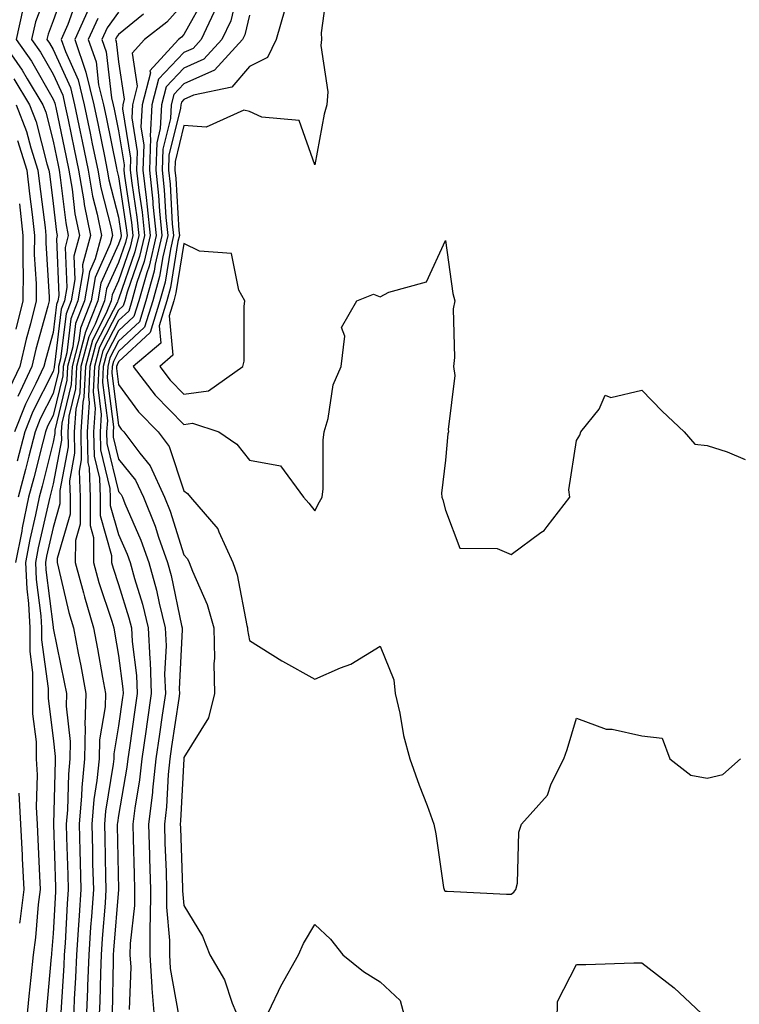
# Model space of a CAD drawing. Units: inches. Extents: x 968483 to 971123, y 7260938 to 7263578.
# Drawn here: x 968903 to 969013, y 7262834 to 7262985 of the extents above; entities that cross this region are included whole.
import ezdxf

# ---------------------------------------------------------------- set-up
doc = ezdxf.new("R2010")
doc.units = ezdxf.units.IN
doc.header["$MEASUREMENT"] = 0
doc.layers.add('Contour_96847260', color=7, linetype='Continuous', true_color=0xb320bd)

msp = doc.modelspace()

# ---------------------------------------------------------------- linework, layer by layer
at = {"layer": 'Contour_96847260'}
for points in [[(968908.05, 7262991.75, 3146), (968905.35, 7262984.62, 3146), (968904.74, 7262981.92, 3146), (968906.1, 7262979.97, 3146), (968908.05, 7262976.58, 3146), (968909.51, 7262973.38, 3146), (968909.86, 7262971.92, 3146), (968910.33, 7262969.64, 3146), (968911.25, 7262965.12, 3146), (968911.91, 7262961.92, 3146), (968912.73, 7262957.24, 3146), (968912.8, 7262956.67, 3146), (968913.75, 7262951.92, 3146), (968912.53, 7262947.44, 3146), (968912.57, 7262946.44, 3146), (968911.83, 7262941.92, 3146), (968910.76, 7262939.21, 3146), (968910.13, 7262934, 3146), (968909.57, 7262931.92, 3146), (968909.51, 7262930.46, 3146), (968908.05, 7262924.43, 3146), (968907.2, 7262922.77, 3146), (968906.86, 7262921.92, 3146), (968906.45, 7262920.32, 3146), (968905.08, 7262914.89, 3146), (968904.3, 7262911.92, 3146), (968903.34, 7262907.21, 3146), (968903.24, 7262906.73, 3146), (968902.32, 7262901.92, 3146)], [(968909.92, 7262990.05, 3147), (968908.05, 7262984.76, 3147), (968907.27, 7262982.7, 3147), (968907.09, 7262981.92, 3147), (968907.48, 7262981.35, 3147), (968908.05, 7262980.38, 3147), (968910.69, 7262974.56, 3147), (968911.33, 7262971.92, 3147), (968912.18, 7262967.79, 3147), (968912.47, 7262966.34, 3147), (968913.38, 7262961.92, 3147), (968914.08, 7262957.95, 3147), (968914.79, 7262955.18, 3147), (968915.44, 7262951.92, 3147), (968914.47, 7262948.34, 3147), (968913.59, 7262946.38, 3147), (968912.84, 7262941.92, 3147), (968911.48, 7262938.49, 3147), (968911.06, 7262934.93, 3147), (968910.26, 7262931.92, 3147), (968910.16, 7262929.81, 3147), (968908.31, 7262922.18, 3147), (968908.29, 7262921.92, 3147), (968908.3, 7262921.67, 3147), (968908.05, 7262920.34, 3147), (968906.36, 7262913.61, 3147), (968905.91, 7262911.92, 3147), (968905.37, 7262909.24, 3147), (968904.51, 7262905.46, 3147), (968903.84, 7262901.92, 3147), (968904.02, 7262897.89, 3147), (968904.3, 7262895.67, 3147), (968904.5, 7262891.92, 3147), (968904.48, 7262888.35, 3147), (968904.92, 7262885.05, 3147), (968904.91, 7262881.92, 3147), (968904.92, 7262878.79, 3147), (968905.44, 7262874.53, 3147), (968905.46, 7262871.92, 3147), (968905.61, 7262869.48, 3147), (968905.45, 7262864.52, 3147), (968905.59, 7262861.92, 3147), (968905.72, 7262859.59, 3147), (968905.95, 7262854.02, 3147), (968906.06, 7262851.92, 3147), (968905.76, 7262849.63, 3147), (968905.37, 7262844.6, 3147), (968904.98, 7262841.92, 3147), (968904.62, 7262838.49, 3147), (968904.36, 7262835.61, 3147), (968903.97, 7262831.92, 3147)], [(968936.53, 7262990.4, 3156), (968935.2, 7262984.77, 3156), (968933.85, 7262981.92, 3156), (968931.09, 7262978.88, 3156), (968928.05, 7262977.52, 3156), (968925.32, 7262974.65, 3156), (968924.6, 7262971.92, 3156), (968924.42, 7262968.29, 3156), (968923.88, 7262966.09, 3156), (968923.73, 7262961.92, 3156), (968924.16, 7262958.03, 3156), (968924.3, 7262955.67, 3156), (968924.68, 7262951.92, 3156), (968923.66, 7262947.53, 3156), (968923.49, 7262946.48, 3156), (968922.22, 7262941.92, 3156), (968921.23, 7262938.74, 3156), (968918.05, 7262935.77, 3156), (968916.74, 7262933.23, 3156), (968916.39, 7262931.92, 3156), (968916.3, 7262930.17, 3156), (968917.27, 7262922.7, 3156), (968917.22, 7262921.92, 3156), (968917.23, 7262921.1, 3156), (968918.05, 7262917.75, 3156), (968920.65, 7262914.52, 3156), (968921.85, 7262911.92, 3156), (968923.63, 7262907.5, 3156), (968924.15, 7262905.82, 3156), (968925.54, 7262901.92, 3156), (968926.08, 7262899.95, 3156), (968927.67, 7262892.3, 3156), (968927.77, 7262891.92, 3156), (968927.78, 7262891.65, 3156), (968927.34, 7262882.63, 3156), (968927.37, 7262881.92, 3156), (968927.25, 7262881.12, 3156), (968926.17, 7262873.8, 3156), (968925.88, 7262871.92, 3156), (968925.63, 7262869.5, 3156), (968925.38, 7262864.59, 3156), (968925.06, 7262861.92, 3156), (968925.15, 7262859.02, 3156), (968925.31, 7262854.66, 3156), (968925.39, 7262851.92, 3156), (968925.36, 7262849.23, 3156), (968925.84, 7262844.13, 3156), (968925.82, 7262841.92, 3156), (968925.96, 7262839.83, 3156), (968927.21, 7262832.76, 3156)], [(968949.98, 7262989.99, 3159), (968949.04, 7262982.91, 3159), (968949.08, 7262981.92, 3159), (968948.97, 7262981, 3159), (968950.04, 7262973.91, 3159), (968949.9, 7262971.92, 3159), (968949.47, 7262970.5, 3159), (968948.05, 7262962.76, 3159), (968945.65, 7262969.52, 3159), (968939.96, 7262970.01, 3159), (968938.05, 7262970.9, 3159), (968937.22, 7262971.09, 3159), (968931.45, 7262968.52, 3159), (968928.05, 7262968.75, 3159), (968926.7, 7262963.27, 3159), (968926.65, 7262961.92, 3159), (968926.79, 7262960.66, 3159), (968927.27, 7262952.7, 3159), (968927.35, 7262951.92, 3159), (968927.13, 7262951, 3159), (968926, 7262943.97, 3159), (968925.42, 7262941.92, 3159), (968924.24, 7262938.11, 3159), (968924.49, 7262935.48, 3159), (968920.31, 7262931.92, 3159), (968923.65, 7262927.52, 3159), (968928.05, 7262923.05, 3159), (968929.36, 7262923.23, 3159), (968933.4, 7262921.92, 3159), (968936.15, 7262920.02, 3159), (968938.05, 7262917.59, 3159), (968942.83, 7262916.7, 3159), (968946.32, 7262911.92, 3159), (968947.15, 7262911.02, 3159), (968948.05, 7262909.84, 3159), (968948.77, 7262911.2, 3159), (968949.17, 7262911.92, 3159), (968949.31, 7262913.18, 3159), (968949.33, 7262920.64, 3159), (968949.5, 7262921.92, 3159), (968950.08, 7262923.95, 3159), (968950.87, 7262929.1, 3159), (968952.06, 7262931.92, 3159), (968952.66, 7262936.53, 3159), (968952.11, 7262937.86, 3159), (968954.47, 7262941.92, 3159), (968957.02, 7262942.95, 3159), (968958.05, 7262942.53, 3159), (968959.39, 7262943.26, 3159), (968965.11, 7262944.86, 3159), (968968.05, 7262951.17, 3159), (968969.17, 7262943.04, 3159), (968969.44, 7262941.92, 3159), (968969.23, 7262940.74, 3159), (968969.42, 7262933.29, 3159), (968969.25, 7262931.92, 3159), (968969.44, 7262930.53, 3159), (968968.42, 7262922.29, 3159), (968968.51, 7262921.92, 3159), (968968.38, 7262921.59, 3159), (968968.05, 7262917.58, 3159), (968967.42, 7262912.55, 3159), (968967.45, 7262911.92, 3159), (968967.64, 7262911.51, 3159), (968968.05, 7262909.92, 3159), (968970.23, 7262904.1, 3159), (968975.92, 7262904.05, 3159), (968978.05, 7262903.15, 3159), (968982.63, 7262906.5, 3159), (968983.14, 7262906.83, 3159), (968983.57, 7262907.44, 3159), (968987.05, 7262911.92, 3159), (968986.91, 7262913.06, 3159), (968988.05, 7262920.57, 3159), (968988.56, 7262921.41, 3159), (968988.7, 7262921.92, 3159), (968991.53, 7262925.4, 3159), (968992.46, 7262927.51, 3159), (968993.3, 7262927.17, 3159), (968998.05, 7262928.28, 3159), (969001.17, 7262925.05, 3159), (969004.51, 7262921.92, 3159), (969006.17, 7262920.05, 3159), (969008.05, 7262919.83, 3159), (969011.12, 7262918.85, 3159), (969013.83, 7262917.7, 3159)], [(968911.74, 7262988.23, 3148), (968910.32, 7262984.19, 3148), (968909.28, 7262981.92, 3148), (968909.92, 7262980.05, 3148), (968911.88, 7262975.75, 3148), (968912.81, 7262971.92, 3148), (968913.69, 7262967.56, 3148), (968914.04, 7262965.93, 3148), (968914.86, 7262961.92, 3148), (968915.34, 7262959.21, 3148), (968916.91, 7262953.06, 3148), (968917.13, 7262951.92, 3148), (968916.79, 7262950.66, 3148), (968914.46, 7262945.51, 3148), (968913.87, 7262941.92, 3148), (968912.21, 7262937.76, 3148), (968911.99, 7262935.86, 3148), (968910.94, 7262931.92, 3148), (968910.8, 7262929.17, 3148), (968909.38, 7262923.25, 3148), (968909.29, 7262921.92, 3148), (968909.32, 7262920.65, 3148), (968908.05, 7262913.98, 3148), (968907.64, 7262912.33, 3148), (968907.52, 7262911.92, 3148), (968907.4, 7262911.27, 3148), (968905.78, 7262904.19, 3148), (968905.35, 7262901.92, 3148), (968905.46, 7262899.33, 3148), (968906.18, 7262893.79, 3148), (968906.27, 7262891.92, 3148), (968906.26, 7262890.13, 3148), (968907.29, 7262882.68, 3148), (968907.29, 7262881.16, 3148), (968908.05, 7262875.07, 3148), (968908.38, 7262872.25, 3148), (968908.38, 7262871.92, 3148), (968908.35, 7262871.62, 3148), (968908.12, 7262861.99, 3148), (968908.11, 7262861.92, 3148), (968908.11, 7262861.86, 3148), (968908.43, 7262852.3, 3148), (968908.43, 7262851.92, 3148), (968908.41, 7262851.56, 3148), (968908.05, 7262845.22, 3148), (968907.81, 7262842.16, 3148), (968907.78, 7262841.92, 3148), (968907.74, 7262841.61, 3148), (968906.96, 7262833.01, 3148)], [(968931.35, 7262988.62, 3154), (968928.05, 7262982.69, 3154), (968927.69, 7262982.28, 3154), (968927.21, 7262981.92, 3154), (968922.85, 7262977.12, 3154), (968922.91, 7262976.78, 3154), (968921.65, 7262971.92, 3154), (968921.48, 7262968.49, 3154), (968921.92, 7262965.79, 3154), (968921.78, 7262961.92, 3154), (968922.25, 7262957.72, 3154), (968922.45, 7262956.32, 3154), (968922.9, 7262951.92, 3154), (968921.99, 7262947.98, 3154), (968920.87, 7262944.74, 3154), (968920.08, 7262941.92, 3154), (968919.6, 7262940.37, 3154), (968918.05, 7262938.92, 3154), (968915.66, 7262934.31, 3154), (968915.02, 7262931.92, 3154), (968914.88, 7262928.75, 3154), (968915.41, 7262924.56, 3154), (968915.24, 7262921.92, 3154), (968915.3, 7262919.17, 3154), (968916.74, 7262913.23, 3154), (968916.78, 7262911.92, 3154), (968916.78, 7262910.65, 3154), (968918.05, 7262906.21, 3154), (968919.35, 7262903.22, 3154), (968919.82, 7262901.92, 3154), (968920.48, 7262899.49, 3154), (968921.69, 7262895.56, 3154), (968922.6, 7262891.92, 3154), (968922.82, 7262887.15, 3154), (968922.87, 7262886.74, 3154), (968923.06, 7262881.92, 3154), (968922.42, 7262877.55, 3154), (968922.22, 7262876.09, 3154), (968921.61, 7262871.92, 3154), (968921.27, 7262868.7, 3154), (968920.52, 7262864.39, 3154), (968920.23, 7262861.92, 3154), (968920.3, 7262859.67, 3154), (968920.42, 7262854.29, 3154), (968920.49, 7262851.92, 3154), (968920.47, 7262849.5, 3154), (968919.81, 7262843.68, 3154), (968919.79, 7262841.92, 3154), (968919.91, 7262840.06, 3154), (968919.69, 7262833.56, 3154)], [(968903.43, 7262986.54, 3145), (968902.39, 7262981.92, 3145), (968904.72, 7262978.59, 3145), (968908.05, 7262972.78, 3145), (968908.31, 7262972.18, 3145), (968908.38, 7262971.92, 3145), (968908.47, 7262971.5, 3145), (968910.03, 7262963.9, 3145), (968910.43, 7262961.92, 3145), (968910.94, 7262959.03, 3145), (968911.39, 7262955.26, 3145), (968912.06, 7262951.92, 3145), (968911.2, 7262948.77, 3145), (968911.35, 7262945.22, 3145), (968910.8, 7262941.92, 3145), (968910.02, 7262939.95, 3145), (968909.2, 7262933.07, 3145), (968908.89, 7262931.92, 3145), (968908.86, 7262931.11, 3145), (968908.05, 7262927.78, 3145), (968906.08, 7262923.89, 3145), (968905.29, 7262921.92, 3145), (968904.32, 7262918.19, 3145), (968903.81, 7262916.16, 3145), (968902.68, 7262911.92, 3145)], [(968913.45, 7262986.52, 3149), (968911.36, 7262981.92, 3149), (968913.06, 7262976.93, 3149), (968913.07, 7262976.9, 3149), (968914.28, 7262971.92, 3149), (968914.92, 7262968.8, 3149), (968915.89, 7262964.08, 3149), (968916.33, 7262961.92, 3149), (968916.59, 7262960.46, 3149), (968918.05, 7262954.75, 3149), (968918.42, 7262952.29, 3149), (968918.46, 7262951.92, 3149), (968918.38, 7262951.59, 3149), (968918.05, 7262950.63, 3149), (968915.34, 7262944.63, 3149), (968914.89, 7262941.92, 3149), (968912.94, 7262937.03, 3149), (968912.91, 7262936.78, 3149), (968911.62, 7262931.92, 3149), (968911.46, 7262928.51, 3149), (968910.44, 7262924.31, 3149), (968910.28, 7262921.92, 3149), (968910.33, 7262919.64, 3149), (968909.06, 7262912.93, 3149), (968909.09, 7262911.92, 3149), (968909.09, 7262910.88, 3149), (968908.05, 7262907.27, 3149), (968907.05, 7262902.92, 3149), (968906.87, 7262901.92, 3149), (968906.92, 7262900.79, 3149), (968908.05, 7262892.02, 3149), (968908.07, 7262891.94, 3149), (968908.07, 7262891.92, 3149), (968908.08, 7262891.89, 3149), (968909.76, 7262883.63, 3149), (968910.08, 7262881.92, 3149), (968910.02, 7262879.95, 3149), (968910.67, 7262874.54, 3149), (968910.61, 7262871.92, 3149), (968910.38, 7262869.59, 3149), (968910.25, 7262864.12, 3149), (968910.06, 7262861.92, 3149), (968910.11, 7262859.86, 3149), (968910.3, 7262854.17, 3149), (968910.35, 7262851.92, 3149), (968910.21, 7262849.76, 3149), (968909.87, 7262843.74, 3149), (968909.74, 7262841.92, 3149), (968909.68, 7262840.29, 3149), (968909.23, 7262833.1, 3149)], [(968928.05, 7262987.46, 3153), (968925.44, 7262984.53, 3153), (968922.04, 7262981.92, 3153), (968920.14, 7262979.83, 3153), (968920.92, 7262974.79, 3153), (968920.18, 7262971.92, 3153), (968920.07, 7262969.9, 3153), (968920.91, 7262964.78, 3153), (968920.81, 7262961.92, 3153), (968921.16, 7262958.81, 3153), (968921.65, 7262955.52, 3153), (968922.01, 7262951.92, 3153), (968921.26, 7262948.71, 3153), (968919.39, 7262943.26, 3153), (968919.02, 7262941.92, 3153), (968918.78, 7262941.19, 3153), (968918.05, 7262940.49, 3153), (968915.12, 7262934.85, 3153), (968914.35, 7262931.92, 3153), (968914.16, 7262928.03, 3153), (968914.49, 7262925.48, 3153), (968914.24, 7262921.92, 3153), (968914.33, 7262918.2, 3153), (968915.15, 7262914.82, 3153), (968915.25, 7262911.92, 3153), (968915.24, 7262909.11, 3153), (968916.99, 7262902.98, 3153), (968916.99, 7262901.92, 3153), (968917.21, 7262901.08, 3153), (968918.05, 7262898.56, 3153), (968919.62, 7262893.49, 3153), (968920.01, 7262891.92, 3153), (968920.11, 7262889.86, 3153), (968920.8, 7262884.67, 3153), (968920.91, 7262881.92, 3153), (968920.55, 7262879.42, 3153), (968919.71, 7262873.58, 3153), (968919.48, 7262871.92, 3153), (968919.34, 7262870.63, 3153), (968918.05, 7262863.23, 3153), (968917.87, 7262862.1, 3153), (968917.85, 7262861.92, 3153), (968917.85, 7262861.72, 3153), (968918.04, 7262851.91, 3153), (968917.3, 7262842.67, 3153), (968917.25, 7262841.92, 3153), (968917.22, 7262841.09, 3153), (968917.06, 7262832.91, 3153)], [(968933.05, 7262986.92, 3155), (968930.7, 7262981.92, 3155), (968929.44, 7262980.53, 3155), (968928.05, 7262979.91, 3155), (968924.14, 7262975.83, 3155), (968923.13, 7262971.92, 3155), (968922.87, 7262967.1, 3155), (968922.92, 7262966.79, 3155), (968922.76, 7262961.92, 3155), (968923.28, 7262957.15, 3155), (968923.31, 7262956.66, 3155), (968923.79, 7262951.92, 3155), (968922.71, 7262947.26, 3155), (968922.35, 7262946.22, 3155), (968921.15, 7262941.92, 3155), (968920.41, 7262939.56, 3155), (968918.05, 7262937.34, 3155), (968916.19, 7262933.78, 3155), (968915.71, 7262931.92, 3155), (968915.59, 7262929.46, 3155), (968916.34, 7262923.63, 3155), (968916.22, 7262921.92, 3155), (968916.26, 7262920.13, 3155), (968918.05, 7262912.8, 3155), (968918.44, 7262912.31, 3155), (968918.63, 7262911.92, 3155), (968919.01, 7262910.96, 3155), (968921.47, 7262905.34, 3155), (968922.68, 7262901.92, 3155), (968923.83, 7262897.7, 3155), (968924.24, 7262895.73, 3155), (968925.18, 7262891.92, 3155), (968925.31, 7262889.18, 3155), (968925.1, 7262884.87, 3155), (968925.22, 7262881.92, 3155), (968924.73, 7262878.6, 3155), (968924.29, 7262875.68, 3155), (968923.75, 7262871.92, 3155), (968923.25, 7262867.12, 3155), (968923.23, 7262866.74, 3155), (968922.65, 7262861.92, 3155), (968922.79, 7262857.18, 3155), (968922.8, 7262856.67, 3155), (968922.94, 7262851.92, 3155), (968922.89, 7262847.08, 3155), (968922.85, 7262846.72, 3155), (968922.81, 7262841.92, 3155), (968923.13, 7262837, 3155), (968923.16, 7262836.81, 3155), (968923.55, 7262831.92, 3155)], [(968943.46, 7262986.51, 3158), (968942.13, 7262981.92, 3158), (968940.82, 7262979.15, 3158), (968938.05, 7262977.76, 3158), (968935.36, 7262974.61, 3158), (968929.51, 7262973.38, 3158), (968928.05, 7262972.72, 3158), (968927.66, 7262972.31, 3158), (968927.55, 7262971.92, 3158), (968927.53, 7262971.4, 3158), (968925.76, 7262964.21, 3158), (968925.68, 7262961.92, 3158), (968925.92, 7262959.79, 3158), (968926.27, 7262953.7, 3158), (968926.46, 7262951.92, 3158), (968925.97, 7262949.84, 3158), (968925.16, 7262944.81, 3158), (968924.36, 7262941.92, 3158), (968922.86, 7262937.11, 3158), (968918.05, 7262932.61, 3158), (968917.82, 7262932.15, 3158), (968917.75, 7262931.92, 3158), (968917.74, 7262931.61, 3158), (968918.05, 7262929.17, 3158), (968921.11, 7262924.98, 3158), (968924.1, 7262921.92, 3158), (968925.79, 7262919.66, 3158), (968928.05, 7262912.87, 3158), (968928.59, 7262912.46, 3158), (968929.04, 7262911.92, 3158), (968933.22, 7262907.09, 3158), (968933.36, 7262906.61, 3158), (968935.51, 7262901.92, 3158), (968936.18, 7262900.05, 3158), (968937.67, 7262892.3, 3158), (968937.78, 7262891.92, 3158), (968937.78, 7262891.65, 3158), (968938.05, 7262890.02, 3158), (968943.03, 7262886.9, 3158), (968943.12, 7262886.85, 3158), (968948.05, 7262884.07, 3158), (968951.96, 7262885.83, 3158), (968953.56, 7262886.41, 3158), (968958.05, 7262889.16, 3158), (968960.14, 7262884.01, 3158), (968960.36, 7262881.92, 3158), (968961.06, 7262878.91, 3158), (968961.61, 7262875.48, 3158), (968962.59, 7262871.92, 3158), (968964.01, 7262867.88, 3158), (968965.21, 7262864.76, 3158), (968966.26, 7262861.92, 3158), (968966.58, 7262860.45, 3158), (968967.75, 7262852.22, 3158), (968967.81, 7262851.92, 3158), (968967.9, 7262851.77, 3158), (968968.05, 7262851.7, 3158), (968968.29, 7262851.68, 3158), (968977.37, 7262851.24, 3158), (968978.05, 7262851.21, 3158), (968978.47, 7262851.5, 3158), (968978.81, 7262851.92, 3158), (968979.02, 7262852.89, 3158), (968979.25, 7262860.72, 3158), (968979.64, 7262861.92, 3158), (968983.61, 7262866.36, 3158), (968984.21, 7262868.08, 3158), (968986.13, 7262871.92, 3158), (968986.64, 7262873.33, 3158), (968988.05, 7262878.12, 3158), (968992.6, 7262876.47, 3158), (968993.53, 7262876.44, 3158), (968998.05, 7262875.44, 3158), (969001.17, 7262875.05, 3158), (969002.35, 7262871.92, 3158), (969005.55, 7262869.42, 3158), (969008.05, 7262868.95, 3158), (969010.43, 7262869.54, 3158), (969013.13, 7262871.92, 3158)], [(968914.88, 7262985.09, 3150), (968913.43, 7262981.92, 3150), (968914.61, 7262978.48, 3150), (968915.01, 7262974.96, 3150), (968915.76, 7262971.92, 3150), (968916.15, 7262970.02, 3150), (968917.74, 7262962.23, 3150), (968917.81, 7262961.92, 3150), (968917.84, 7262961.71, 3150), (968918.05, 7262960.89, 3150), (968919.23, 7262953.1, 3150), (968919.35, 7262951.92, 3150), (968919.1, 7262950.87, 3150), (968918.05, 7262947.82, 3150), (968916.21, 7262943.76, 3150), (968915.91, 7262941.92, 3150), (968914.5, 7262938.37, 3150), (968913.51, 7262936.46, 3150), (968912.3, 7262931.92, 3150), (968912.11, 7262927.86, 3150), (968911.51, 7262925.38, 3150), (968911.27, 7262921.92, 3150), (968911.34, 7262918.63, 3150), (968910.54, 7262914.41, 3150), (968910.63, 7262911.92, 3150), (968910.63, 7262909.34, 3150), (968908.67, 7262902.54, 3150), (968908.67, 7262901.92, 3150), (968908.89, 7262901.08, 3150), (968910.44, 7262894.31, 3150), (968911.16, 7262891.92, 3150), (968911.89, 7262888.08, 3150), (968912.28, 7262886.15, 3150), (968913.07, 7262881.92, 3150), (968912.92, 7262877.05, 3150), (968912.95, 7262876.82, 3150), (968912.84, 7262871.92, 3150), (968912.42, 7262867.55, 3150), (968912.38, 7262866.25, 3150), (968912.01, 7262861.92, 3150), (968912.11, 7262857.86, 3150), (968912.17, 7262856.04, 3150), (968912.28, 7262851.92, 3150), (968912.01, 7262847.96, 3150), (968911.88, 7262845.75, 3150), (968911.62, 7262841.92, 3150), (968911.49, 7262838.48, 3150), (968911.28, 7262835.15, 3150), (968911.15, 7262831.92, 3150)], [(968918.05, 7262986.07, 3151), (968916.3, 7262983.67, 3151), (968915.5, 7262981.92, 3151), (968916.16, 7262980.03, 3151), (968916.97, 7262973, 3151), (968917.23, 7262971.92, 3151), (968917.37, 7262971.24, 3151), (968918.05, 7262967.92, 3151), (968918.89, 7262962.76, 3151), (968918.86, 7262961.92, 3151), (968918.96, 7262961.01, 3151), (968920.03, 7262953.9, 3151), (968920.24, 7262951.92, 3151), (968919.83, 7262950.14, 3151), (968918.05, 7262945.01, 3151), (968917.09, 7262942.88, 3151), (968916.93, 7262941.92, 3151), (968916.18, 7262940.05, 3151), (968914.05, 7262935.92, 3151), (968912.98, 7262931.92, 3151), (968912.76, 7262927.21, 3151), (968912.57, 7262926.44, 3151), (968912.26, 7262921.92, 3151), (968912.36, 7262917.61, 3151), (968912.03, 7262915.9, 3151), (968912.17, 7262911.92, 3151), (968912.16, 7262907.81, 3151), (968911.45, 7262905.32, 3151), (968911.44, 7262901.92, 3151), (968912.68, 7262897.29, 3151), (968912.82, 7262896.69, 3151), (968914.23, 7262891.92, 3151), (968914.85, 7262888.72, 3151), (968915.6, 7262884.37, 3151), (968916.06, 7262881.92, 3151), (968915.99, 7262879.86, 3151), (968915.14, 7262874.83, 3151), (968915.07, 7262871.92, 3151), (968914.75, 7262868.62, 3151), (968914.28, 7262865.69, 3151), (968913.96, 7262861.92, 3151), (968914.06, 7262857.93, 3151), (968914.09, 7262855.88, 3151), (968914.2, 7262851.92, 3151), (968913.91, 7262847.78, 3151), (968913.78, 7262846.19, 3151), (968913.5, 7262841.92, 3151), (968913.31, 7262837.18, 3151), (968913.3, 7262836.67, 3151), (968913.11, 7262831.92, 3151)], [(968921.88, 7262985.75, 3152), (968918.05, 7262982.69, 3152), (968917.73, 7262982.24, 3152), (968917.57, 7262981.92, 3152), (968917.7, 7262981.57, 3152), (968918.05, 7262978.51, 3152), (968918.93, 7262972.8, 3152), (968918.7, 7262971.92, 3152), (968918.67, 7262971.3, 3152), (968919.9, 7262963.77, 3152), (968919.84, 7262961.92, 3152), (968920.06, 7262959.91, 3152), (968920.84, 7262954.71, 3152), (968921.13, 7262951.92, 3152), (968920.55, 7262949.42, 3152), (968918.05, 7262942.19, 3152), (968917.96, 7262942.01, 3152), (968917.95, 7262941.92, 3152), (968917.88, 7262941.75, 3152), (968914.58, 7262935.39, 3152), (968913.67, 7262931.92, 3152), (968913.44, 7262927.31, 3152), (968913.56, 7262926.41, 3152), (968913.26, 7262921.92, 3152), (968913.35, 7262917.22, 3152), (968913.55, 7262916.42, 3152), (968913.7, 7262911.92, 3152), (968913.7, 7262907.57, 3152), (968914.22, 7262905.75, 3152), (968914.21, 7262901.92, 3152), (968915.02, 7262898.89, 3152), (968917, 7262892.97, 3152), (968917.31, 7262891.92, 3152), (968917.42, 7262891.3, 3152), (968918.05, 7262887.72, 3152), (968918.73, 7262882.6, 3152), (968918.76, 7262881.92, 3152), (968918.67, 7262881.3, 3152), (968918.05, 7262876.94, 3152), (968917.32, 7262872.65, 3152), (968917.31, 7262871.92, 3152), (968917.22, 7262871.09, 3152), (968916.08, 7262863.89, 3152), (968915.9, 7262861.92, 3152), (968915.96, 7262859.83, 3152), (968916.07, 7262853.9, 3152), (968916.13, 7262851.92, 3152), (968915.98, 7262849.85, 3152), (968915.54, 7262844.43, 3152), (968915.37, 7262841.92, 3152), (968915.27, 7262839.14, 3152), (968915.18, 7262834.79, 3152), (968915.06, 7262831.92, 3152)], [(968938.05, 7262985.63, 3157), (968937.34, 7262982.63, 3157), (968937.01, 7262981.92, 3157), (968932.74, 7262977.23, 3157), (968928.05, 7262975.11, 3157), (968926.49, 7262973.48, 3157), (968926.08, 7262971.92, 3157), (968925.97, 7262969.84, 3157), (968924.82, 7262965.15, 3157), (968924.71, 7262961.92, 3157), (968925.04, 7262958.91, 3157), (968925.29, 7262954.68, 3157), (968925.57, 7262951.92, 3157), (968924.82, 7262948.69, 3157), (968924.33, 7262945.64, 3157), (968923.28, 7262941.92, 3157), (968922.04, 7262937.93, 3157), (968918.05, 7262934.19, 3157), (968917.28, 7262932.69, 3157), (968917.07, 7262931.92, 3157), (968917.02, 7262930.89, 3157), (968918.05, 7262922.91, 3157), (968918.47, 7262922.34, 3157), (968918.88, 7262921.92, 3157), (968921.3, 7262918.67, 3157), (968922.86, 7262916.73, 3157), (968925.08, 7262911.92, 3157), (968925.93, 7262909.8, 3157), (968928.05, 7262903.1, 3157), (968928.61, 7262902.48, 3157), (968928.87, 7262901.92, 3157), (968929.34, 7262900.63, 3157), (968931.62, 7262895.49, 3157), (968932.63, 7262891.92, 3157), (968932.72, 7262887.25, 3157), (968932.62, 7262886.49, 3157), (968932.74, 7262881.92, 3157), (968931.81, 7262878.16, 3157), (968928.05, 7262872.1, 3157), (968928.03, 7262871.94, 3157), (968928.02, 7262871.92, 3157), (968928.02, 7262871.89, 3157), (968927.54, 7262862.43, 3157), (968927.48, 7262861.92, 3157), (968927.5, 7262861.37, 3157), (968927.84, 7262852.13, 3157), (968927.84, 7262851.92, 3157), (968927.84, 7262851.71, 3157), (968928.05, 7262849.47, 3157), (968930.9, 7262844.77, 3157), (968932, 7262841.92, 3157), (968934.26, 7262838.13, 3157), (968935.42, 7262834.55, 3157), (968936.54, 7262831.92, 3157)], [(968900.03, 7262981.92, 3144), (968903.33, 7262977.2, 3144), (968904.09, 7262975.88, 3144), (968906.48, 7262971.92, 3144), (968906.92, 7262970.79, 3144), (968908.05, 7262966.36, 3144), (968908.81, 7262962.68, 3144), (968908.96, 7262961.92, 3144), (968909.15, 7262960.82, 3144), (968909.98, 7262953.85, 3144), (968910.36, 7262951.92, 3144), (968909.87, 7262950.1, 3144), (968910.13, 7262944, 3144), (968909.79, 7262941.92, 3144), (968909.29, 7262940.68, 3144), (968908.27, 7262932.14, 3144), (968908.22, 7262931.92, 3144), (968908.21, 7262931.76, 3144), (968908.05, 7262931.12, 3144), (968904.94, 7262925.03, 3144), (968903.7, 7262921.92, 3144), (968902.54, 7262917.43, 3144)], [(968902.03, 7262975.9, 3143), (968904.44, 7262971.92, 3143), (968905.44, 7262969.31, 3143), (968907.1, 7262962.87, 3143), (968907.41, 7262961.92, 3143), (968907.47, 7262961.34, 3143), (968908.05, 7262956.84, 3143), (968908.57, 7262952.44, 3143), (968908.67, 7262951.92, 3143), (968908.54, 7262951.43, 3143), (968908.91, 7262942.78, 3143), (968908.76, 7262941.92, 3143), (968908.57, 7262941.4, 3143), (968908.05, 7262937.12, 3143), (968906.91, 7262933.06, 3143), (968906.64, 7262931.92, 3143), (968905.41, 7262929.28, 3143), (968903.82, 7262926.15, 3143), (968902.12, 7262921.92, 3143)], [(968902.41, 7262971.92, 3142), (968903.98, 7262967.85, 3142), (968904.62, 7262965.35, 3142), (968905.73, 7262961.92, 3142), (968905.95, 7262959.82, 3142), (968906.81, 7262953.16, 3142), (968906.95, 7262951.92, 3142), (968906.94, 7262950.81, 3142), (968907.45, 7262942.52, 3142), (968907.45, 7262941.92, 3142), (968907.26, 7262941.13, 3142), (968905.4, 7262934.57, 3142), (968904.81, 7262931.92, 3142), (968902.65, 7262927.32, 3142)], [(968902.58, 7262966.45, 3141), (968904.04, 7262961.92, 3141), (968904.43, 7262958.3, 3141), (968904.83, 7262955.14, 3141), (968905.19, 7262951.92, 3141), (968905.17, 7262949.04, 3141), (968905.45, 7262944.52, 3141), (968905.44, 7262941.92, 3141), (968904.57, 7262938.44, 3141), (968903.91, 7262936.06, 3141), (968902.96, 7262931.92, 3141), (968901.39, 7262928.58, 3141)], [(968902.89, 7262956.76, 3140), (968903.43, 7262951.92, 3140), (968903.41, 7262947.28, 3140), (968903.46, 7262946.51, 3140), (968903.43, 7262941.92, 3140), (968902.36, 7262937.61, 3140)], [(968902.8, 7262866.67, 3146), (968903.04, 7262861.92, 3146), (968903.3, 7262857.17, 3146), (968903.32, 7262856.65, 3146), (968903.58, 7262851.92, 3146), (968902.94, 7262847.03, 3146), (968902.89, 7262846.76, 3146)], [(968940.34, 7262831.92, 3157), (968942.51, 7262836.38, 3157), (968942.84, 7262837.13, 3157), (968945.57, 7262841.92, 3157), (968946.3, 7262843.67, 3157), (968948.05, 7262846.56, 3157), (968950.45, 7262844.32, 3157), (968952.32, 7262841.92, 3157), (968955.51, 7262839.38, 3157), (968958.05, 7262837.82, 3157), (968961.08, 7262834.95, 3157), (968961.91, 7262831.92, 3157)], [(968985.1, 7262831.92, 3157), (968985.17, 7262834.8, 3157), (968988.05, 7262840.46, 3157), (968989.51, 7262840.46, 3157), (968996.85, 7262840.72, 3157), (968998.05, 7262840.72, 3157), (969003.01, 7262836.88, 3157), (969004.6, 7262835.37, 3157), (969008.05, 7262832.13, 3157)]]:
    msp.add_polyline3d(points, dxfattribs=at)
msp.add_polyline3d([(968928.05, 7262927.67, 3160), (968931.81, 7262928.16, 3160), (968937.04, 7262931.92, 3160), (968937.26, 7262932.71, 3160), (968937.23, 7262941.1, 3160), (968937.37, 7262941.92, 3160), (968936.42, 7262943.55, 3160), (968935.33, 7262949.2, 3160), (968930.45, 7262949.52, 3160), (968928.05, 7262950.69, 3160), (968926.83, 7262943.14, 3160), (968926.49, 7262941.92, 3160), (968925.79, 7262939.66, 3160), (968926.34, 7262933.63, 3160), (968924.34, 7262931.92, 3160), (968925.94, 7262929.81, 3160)], close=True, dxfattribs=at)

doc.saveas('drawing.dxf')
